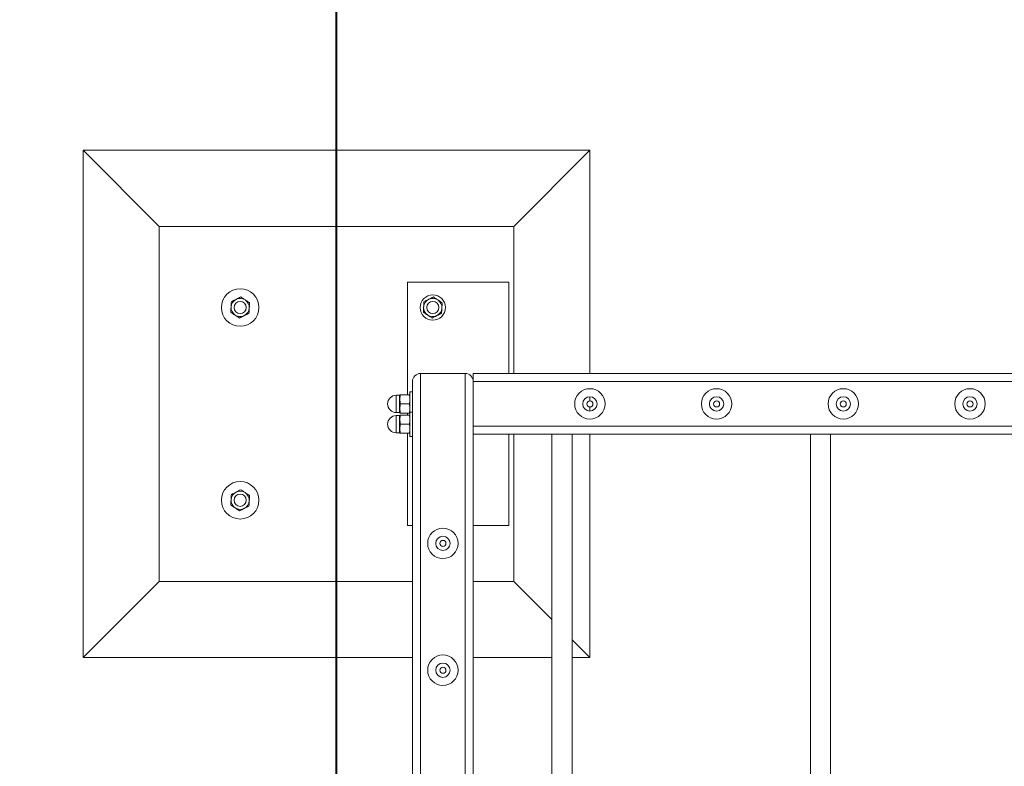
# Model space of a CAD drawing. Units: millimetres. Extents: x 0 to 21, y 0 to 29.7.
# Drawn here: x 5.7 to 6.7, y 19.8 to 20.5 of the extents above; entities that cross this region are included whole.
import ezdxf

# ---------------------------------------------------------------- set-up
doc = ezdxf.new("R2010")
doc.units = ezdxf.units.MM
doc.layers.add('LE_NORM', color=179, linetype='Continuous', lineweight=40)
doc.styles.add('SLDTEXTSTYLE0', font='TXT', dxfattribs={"width": 0.605})
doc.dimstyles.new('SLDDIMSTYLE1', dxfattribs={"dimtxt": 0.35, "dimasz": 0.3, "dimexe": 0, "dimexo": 0.0625, "dimgap": 0.0875, "dimtad": 1, "dimlfac": 100, "dimrnd": 1e-09, "dimzin": 12, "dimdsep": 46, "dimtxsty": 'SLDTEXTSTYLE0', "dimsah": 1, "dimcen": 0.09, "dimadec": 0, "dimazin": 3, "dimtfac": 1, "dimtofl": 0, "dimtmove": 0, "dimatfit": 3, "dimfxl": 0, "dimfrac": 2, "dimtolj": 1, "dimtzin": 12, "dimarcsym": 0})

# ---------------------------------------------------------------- blocks, each defined once
blk = doc.blocks.new('*D10')
at = {"layer": 'LE_NORM'}
for p, q in [((3.53493, 19.36488), (3.53493, 21.11488)), ((6.03493, 19.36488), (6.03493, 21.11488)), ((3.53493, 21.01582), (6.03493, 21.01582))]:
    blk.add_line(p, q, dxfattribs=at)
for points in [[(3.53493, 21.01582), (3.83493, 20.91582), (3.83493, 21.11582)], [(6.03493, 21.01582), (5.73493, 21.11582), (5.73493, 20.91582)]]:
    blk.add_solid(points, dxfattribs=at)
at = {"layer": 'LE_NORM', "insert": (4.32458, 21.467, -1.6749), "char_height": 0.35, "attachment_point": 1, "style": 'SLDTEXTSTYLE0'}
blk.add_mtext('250', dxfattribs=at)
blk = doc.blocks.new('*D11')
at = {"layer": 'LE_NORM'}
for p, q in [((6.03493, 19.36488), (6.03493, 21.11488)), ((9.28493, 19.36488), (9.28493, 21.11488)), ((6.03493, 21.01582), (9.28493, 21.01582))]:
    blk.add_line(p, q, dxfattribs=at)
for points in [[(6.03493, 21.01582), (6.33493, 20.91582), (6.33493, 21.11582)], [(9.28493, 21.01582), (8.98493, 21.11582), (8.98493, 20.91582)]]:
    blk.add_solid(points, dxfattribs=at)
at = {"layer": 'LE_NORM', "insert": (7.19958, 21.467, -1.6749), "char_height": 0.35, "attachment_point": 1, "style": 'SLDTEXTSTYLE0'}
blk.add_mtext('325', dxfattribs=at)
blk = doc.blocks.new('*D13')
at = {"layer": 'LE_NORM'}
for p, q in [((3.53493, 19.36488), (3.53493, 21.71488)), ((11.78493, 19.36488), (11.78493, 21.71488)), ((11.78493, 21.61582), (3.53493, 21.61582))]:
    blk.add_line(p, q, dxfattribs=at)
for points in [[(3.53493, 21.61582), (3.83493, 21.51582), (3.83493, 21.71582)], [(11.78493, 21.61582), (11.48493, 21.71582), (11.48493, 21.51582)]]:
    blk.add_solid(points, dxfattribs=at)
at = {"layer": 'LE_NORM', "insert": (7.19958, 22.067, -1.6749), "char_height": 0.35, "attachment_point": 1, "style": 'SLDTEXTSTYLE0'}
blk.add_mtext('825', dxfattribs=at)

msp = doc.modelspace()

# ---------------------------------------------------------------- linework, layer by layer
at = {"color": 7, "linetype": 'Continuous', "lineweight": 15}
for p, q in [((6.28493, 20.41582), (5.78493, 20.41582)), ((5.78493, 20.41582), (5.85993, 20.34082)), ((5.78493, 20.41582), (5.78493, 19.91582)), ((6.28493, 20.41582), (6.20993, 20.34082)), ((6.28493, 20.19582), (6.28493, 20.41582)), ((6.20993, 20.34082), (5.85993, 20.34082)), ((5.85993, 20.34082), (5.85993, 19.99082)), ((6.20993, 20.19582), (6.20993, 20.34082)), ((6.20493, 20.28582), (6.10493, 20.28582)), ((6.10493, 20.28582), (6.10493, 20.17482)), ((6.20493, 20.19582), (6.20493, 20.28582)), ((6.16193, 20.19582), (6.11793, 20.19582)), ((6.11793, 20.19582), (6.16193, 20.19582)), ((9.14993, 20.19582), (6.16993, 20.19582)), ((6.16993, 20.19582), (6.16993, 20.18782)), ((6.10993, 20.18782), (6.10993, 20.15782)), ((6.10993, 20.18782), (6.10993, 19.31027)), ((6.16993, 20.18782), (6.16993, 20.18845)), ((9.14993, 20.18782), (6.16993, 20.18782)), ((6.16993, 20.18782), (6.16993, 20.14382)), ((6.10993, 20.17782), (6.10743, 20.17782)), ((6.10743, 20.17782), (6.10743, 20.15782)), ((6.09718, 20.17432), (6.09393, 20.17432)), ((6.09743, 20.17482), (6.09743, 20.17032)), ((6.09743, 20.17032), (6.09743, 20.16132)), ((6.09823, 20.17482), (6.10662, 20.17482)), ((6.09823, 20.16582), (6.10662, 20.16582)), ((6.28493, 20.16879), (6.28493, 20.1728)), ((6.09393, 20.15732), (6.09718, 20.15732)), ((6.09743, 20.16132), (6.09743, 20.15682)), ((6.09823, 20.15682), (6.10662, 20.15682)), ((6.10493, 20.15682), (6.10493, 20.15482)), ((6.10993, 20.15782), (6.10743, 20.15782)), ((6.10743, 20.15782), (6.10743, 20.13382)), ((6.10993, 20.15782), (6.10993, 20.13382)), ((6.28493, 20.15877), (6.28493, 20.16282)), ((6.09718, 20.15432), (6.09393, 20.15432)), ((6.09743, 20.15482), (6.09743, 20.15032)), ((6.09743, 20.15032), (6.09743, 20.14132)), ((6.09823, 20.15482), (6.10662, 20.15482)), ((6.09393, 20.13732), (6.09718, 20.13732)), ((6.09743, 20.14132), (6.09743, 20.13682)), ((6.09823, 20.14582), (6.10662, 20.14582)), ((6.09823, 20.13682), (6.10662, 20.13682)), ((6.10493, 20.13682), (6.10493, 20.04582)), ((9.14993, 20.14382), (6.16993, 20.14382)), ((6.16993, 20.14382), (6.16993, 20.13582)), ((6.10743, 20.13382), (6.10993, 20.13382)), ((6.10993, 19.31027), (6.10993, 20.13382)), ((6.16993, 20.13582), (6.16993, 19.31027)), ((9.14993, 20.13582), (6.16993, 20.13582)), ((6.20493, 20.04582), (6.20493, 20.13582)), ((6.20993, 19.99082), (6.20993, 20.13582)), ((6.24743, 20.13582), (6.24743, 19.31027)), ((6.26743, 19.31027), (6.26743, 20.13582)), ((6.28493, 19.91582), (6.28493, 20.13582)), ((6.50243, 20.13582), (6.50243, 19.31027)), ((6.52243, 19.31027), (6.52243, 20.13582)), ((6.10493, 20.04582), (6.10993, 20.04582)), ((6.16993, 20.04582), (6.20493, 20.04582)), ((5.78493, 19.91582), (5.85993, 19.99082)), ((5.85993, 19.99082), (6.10993, 19.99082)), ((6.16993, 19.99082), (6.20993, 19.99082)), ((6.24743, 19.95332), (6.20993, 19.99082)), ((6.28493, 19.91582), (6.26743, 19.93332)), ((5.78493, 19.91582), (6.10993, 19.91582)), ((6.16993, 19.91582), (6.24743, 19.91582)), ((6.26743, 19.91582), (6.28493, 19.91582))]:
    msp.add_line(p, q, dxfattribs=at)
at = {"color": 8, "linetype": 'Continuous', "lineweight": 15}
for p, q in [((6.11793, 20.19582), (6.11793, 19.31027)), ((6.16193, 20.19582), (6.16193, 19.31027)), ((6.09393, 20.17432), (6.09393, 20.15732)), ((6.09718, 20.15732), (6.09718, 20.17432)), ((6.09393, 20.15432), (6.09393, 20.13732)), ((6.09718, 20.13732), (6.09718, 20.15432))]:
    msp.add_line(p, q, dxfattribs=at)
at = {"color": 7, "linetype": 'Continuous', "lineweight": 15}
for centre, radius in [((5.93993, 20.26082), 0.0185), ((6.12993, 20.26082), 0.0125), ((5.93993, 20.26082), 0.006), ((6.12993, 20.26082), 0.006), ((6.28493, 20.16582), 0.015), ((6.40993, 20.16582), 0.015), ((6.53493, 20.16582), 0.015), ((6.65993, 20.16582), 0.015), ((6.28493, 20.16582), 0.00705), ((6.28493, 20.16582), 0.003), ((6.40993, 20.16582), 0.00705), ((6.40993, 20.16582), 0.003), ((6.53493, 20.16582), 0.00705), ((6.53493, 20.16582), 0.003), ((6.65993, 20.16582), 0.00705), ((6.65993, 20.16582), 0.003), ((5.93993, 20.07082), 0.0185), ((5.93993, 20.07082), 0.006), ((6.13993, 20.02832), 0.015), ((6.13993, 20.02832), 0.00705), ((6.13993, 20.02832), 0.003), ((6.13993, 19.90332), 0.015), ((6.13993, 19.90332), 0.00705), ((6.13993, 19.90332), 0.003)]:
    msp.add_circle(centre, radius, dxfattribs=at)
for centre, radius, start, end in [((5.93993, 20.26082), 0.009, 116.84238, 176.84238), ((5.93993, 20.26082), 0.009, 56.84238, 116.84238), ((5.93993, 20.26082), 0.009, 356.84238, 56.84238), ((6.12993, 20.26082), 0.009, 116.84238, 176.84238), ((6.12993, 20.26082), 0.009, 56.84238, 116.84238), ((6.12993, 20.26082), 0.009, 356.84238, 56.84238), ((5.93993, 20.26082), 0.009, 176.84238, 236.84238), ((5.93993, 20.26082), 0.009, 236.84238, 296.84238), ((5.93993, 20.26082), 0.009, 296.84238, 356.84238), ((6.12993, 20.26082), 0.009, 176.84238, 236.84238), ((6.12993, 20.26082), 0.009, 236.84238, 296.84238), ((6.12993, 20.26082), 0.009, 296.84238, 356.84238), ((6.11793, 20.18782), 0.008, 90, 180), ((6.11793, 20.18782), 0.008, 90, 180), ((6.16193, 20.18782), 0.008, 0, 90), ((6.16193, 20.18782), 0.008, 0, 90), ((6.09393, 20.16582), 0.0085, 90, 270), ((6.09718, 20.17457), 0.00025, 270, 0), ((6.09718, 20.15707), 0.00025, 0, 90), ((6.09393, 20.14582), 0.0085, 90, 270), ((6.09718, 20.15457), 0.00025, 270, 0), ((6.09718, 20.13707), 0.00025, 0, 90), ((5.93993, 20.07082), 0.009, 116.84238, 176.84238), ((5.93993, 20.07082), 0.009, 56.84238, 116.84238), ((5.93993, 20.07082), 0.009, 356.84238, 56.84238), ((5.93993, 20.07082), 0.009, 176.84238, 236.84238), ((5.93993, 20.07082), 0.009, 296.84238, 356.84238), ((5.93993, 20.07082), 0.009, 236.84238, 296.84238)]:
    msp.add_arc(centre, radius, start, end, dxfattribs=at)
for points, knots in [([(5.93094, 20.26132), (5.93095, 20.26144), (5.931, 20.26237), (5.9311, 20.26413), (5.93118, 20.26571), (5.93123, 20.26651)], [0, 0, 0, 0, 0.070117, 0.530889, 1, 1, 1, 1]), ([(5.93123, 20.26651), (5.93198, 20.26689), (5.9335, 20.26766), (5.93507, 20.26845), (5.93586, 20.26885)], [0, 0, 0, 0, 0.495535, 1, 1, 1, 1]), ([(5.93586, 20.26885), (5.93597, 20.26891), (5.93681, 20.26933), (5.93838, 20.27012), (5.93979, 20.27084), (5.9405, 20.2712)], [0, 0, 0, 0, 0.070096, 0.530814, 1, 1, 1, 1]), ([(5.94485, 20.26836), (5.94446, 20.26861), (5.94298, 20.26958), (5.94155, 20.27051), (5.9405, 20.2712)], [0, 0, 0, 0, 0.268642, 1, 1, 1, 1]), ([(5.9492, 20.26551), (5.94884, 20.26575), (5.94742, 20.26668), (5.94594, 20.26764), (5.94485, 20.26836)], [0, 0, 0, 0, 0.257545, 1, 1, 1, 1]), ([(5.9492, 20.26551), (5.94915, 20.26467), (5.94906, 20.26297), (5.94896, 20.26121), (5.94891, 20.26033)], [0, 0, 0, 0, 0.49551, 1, 1, 1, 1]), ([(6.12094, 20.26132), (6.12095, 20.26144), (6.121, 20.26237), (6.1211, 20.26413), (6.12118, 20.26571), (6.12123, 20.26651)], [0, 0, 0, 0, 0.070117, 0.530889, 1, 1, 1, 1]), ([(6.12123, 20.26651), (6.12198, 20.26689), (6.1235, 20.26766), (6.12507, 20.26845), (6.12586, 20.26885)], [0, 0, 0, 0, 0.495515, 1, 1, 1, 1]), ([(6.12586, 20.26885), (6.12597, 20.26891), (6.12681, 20.26933), (6.12838, 20.27012), (6.12979, 20.27084), (6.1305, 20.2712)], [0, 0, 0, 0, 0.070076, 0.530794, 1, 1, 1, 1]), ([(6.13485, 20.26836), (6.13446, 20.26861), (6.13298, 20.26958), (6.13155, 20.27051), (6.1305, 20.2712)], [0, 0, 0, 0, 0.268642, 1, 1, 1, 1]), ([(6.1392, 20.26551), (6.13884, 20.26575), (6.13742, 20.26668), (6.13594, 20.26764), (6.13485, 20.26836)], [0, 0, 0, 0, 0.257563, 1, 1, 1, 1]), ([(6.1392, 20.26551), (6.13915, 20.26467), (6.13906, 20.26297), (6.13896, 20.26121), (6.13891, 20.26033)], [0, 0, 0, 0, 0.495511, 1, 1, 1, 1]), ([(5.93066, 20.25613), (5.9307, 20.25697), (5.9308, 20.25867), (5.93089, 20.26043), (5.93094, 20.26132)], [0, 0, 0, 0, 0.495422, 1, 1, 1, 1]), ([(5.93501, 20.25329), (5.93461, 20.25355), (5.93314, 20.25451), (5.9317, 20.25544), (5.93066, 20.25613)], [0, 0, 0, 0, 0.268623, 1, 1, 1, 1]), ([(5.93936, 20.25045), (5.93899, 20.25068), (5.93757, 20.25161), (5.9361, 20.25257), (5.93501, 20.25329)], [0, 0, 0, 0, 0.257545, 1, 1, 1, 1]), ([(5.94399, 20.25279), (5.94388, 20.25274), (5.94305, 20.25231), (5.94148, 20.25152), (5.94007, 20.25081), (5.93936, 20.25045)], [0, 0, 0, 0, 0.070081, 0.530836, 1, 1, 1, 1]), ([(5.94863, 20.25514), (5.94788, 20.25476), (5.94636, 20.25399), (5.94478, 20.25319), (5.94399, 20.25279)], [0, 0, 0, 0, 0.495434, 1, 1, 1, 1]), ([(5.94891, 20.26033), (5.94891, 20.2602), (5.94886, 20.25927), (5.94876, 20.25752), (5.94867, 20.25594), (5.94863, 20.25514)], [0, 0, 0, 0, 0.0701175, 0.5307114, 1, 1, 1, 1]), ([(6.12066, 20.25613), (6.1207, 20.25697), (6.1208, 20.25867), (6.12089, 20.26043), (6.12094, 20.26132)], [0, 0, 0, 0, 0.495421, 1, 1, 1, 1]), ([(6.12501, 20.25329), (6.12461, 20.25355), (6.12314, 20.25451), (6.1217, 20.25544), (6.12066, 20.25613)], [0, 0, 0, 0, 0.268642, 1, 1, 1, 1]), ([(6.12936, 20.25045), (6.12899, 20.25068), (6.12757, 20.25161), (6.1261, 20.25257), (6.12501, 20.25329)], [0, 0, 0, 0, 0.257545, 1, 1, 1, 1]), ([(6.13399, 20.25279), (6.13388, 20.25274), (6.13305, 20.25231), (6.13148, 20.25152), (6.13007, 20.25081), (6.12936, 20.25045)], [0, 0, 0, 0, 0.070101, 0.530856, 1, 1, 1, 1]), ([(6.13863, 20.25514), (6.13788, 20.25476), (6.13636, 20.25399), (6.13478, 20.25319), (6.13399, 20.25279)], [0, 0, 0, 0, 0.4954544, 1, 1, 1, 1]), ([(6.13891, 20.26033), (6.13891, 20.2602), (6.13886, 20.25927), (6.13876, 20.25752), (6.13867, 20.25594), (6.13863, 20.25514)], [0, 0, 0, 0, 0.0701175, 0.5307114, 1, 1, 1, 1]), ([(6.09743, 20.17032), (6.09743, 20.17043), (6.09744, 20.17124), (6.09761, 20.17276), (6.09802, 20.17413), (6.09823, 20.17482)], [0, 0, 0, 0, 0.070157, 0.530826, 1, 1, 1, 1]), ([(6.09823, 20.17482), (6.09791, 20.17482), (6.09748, 20.17482), (6.09744, 20.17482), (6.09743, 20.17482)], [0, 0, 0, 0, 0.745921, 1, 1, 1, 1]), ([(6.09823, 20.16582), (6.09801, 20.16655), (6.09755, 20.16803), (6.09747, 20.16955), (6.09743, 20.17032)], [0, 0, 0, 0, 0.495461, 1, 1, 1, 1]), ([(6.09743, 20.16132), (6.09743, 20.16143), (6.09744, 20.16224), (6.09761, 20.16376), (6.09802, 20.16513), (6.09823, 20.16582)], [0, 0, 0, 0, 0.07001, 0.530753, 1, 1, 1, 1]), ([(6.10662, 20.17482), (6.10685, 20.17409), (6.1073, 20.17262), (6.10739, 20.17109), (6.10743, 20.17032)], [0, 0, 0, 0, 0.495461, 1, 1, 1, 1]), ([(6.10743, 20.17482), (6.10742, 20.17482), (6.10738, 20.17482), (6.10695, 20.17482), (6.10662, 20.17482)], [0, 0, 0, 0, 0.254079, 1, 1, 1, 1]), ([(6.10743, 20.17032), (6.10743, 20.17021), (6.10742, 20.16941), (6.10724, 20.16788), (6.10683, 20.16651), (6.10662, 20.16582)], [0, 0, 0, 0, 0.070155, 0.530822, 1, 1, 1, 1]), ([(6.10662, 20.16582), (6.10685, 20.16509), (6.1073, 20.16362), (6.10739, 20.16209), (6.10743, 20.16132)], [0, 0, 0, 0, 0.495384, 1, 1, 1, 1]), ([(6.09823, 20.15682), (6.09801, 20.15755), (6.09755, 20.15903), (6.09747, 20.16055), (6.09743, 20.16132)], [0, 0, 0, 0, 0.495461, 1, 1, 1, 1]), ([(6.09823, 20.15682), (6.09791, 20.15682), (6.09748, 20.15682), (6.09744, 20.15682), (6.09743, 20.15682)], [0, 0, 0, 0, 0.745921, 1, 1, 1, 1]), ([(6.10743, 20.16132), (6.10743, 20.16121), (6.10742, 20.16041), (6.10724, 20.15888), (6.10683, 20.15751), (6.10662, 20.15682)], [0, 0, 0, 0, 0.070157, 0.530822, 1, 1, 1, 1]), ([(6.10743, 20.15682), (6.10742, 20.15682), (6.10738, 20.15682), (6.10695, 20.15682), (6.10662, 20.15682)], [0, 0, 0, 0, 0.254079, 1, 1, 1, 1]), ([(6.09743, 20.15032), (6.09743, 20.15043), (6.09744, 20.15124), (6.09761, 20.15276), (6.09802, 20.15413), (6.09823, 20.15482)], [0, 0, 0, 0, 0.070159, 0.530828, 1, 1, 1, 1]), ([(6.09823, 20.15482), (6.09791, 20.15482), (6.09748, 20.15482), (6.09744, 20.15482), (6.09743, 20.15482)], [0, 0, 0, 0, 0.745927, 1, 1, 1, 1]), ([(6.09823, 20.14582), (6.09801, 20.14655), (6.09755, 20.14803), (6.09747, 20.14955), (6.09743, 20.15032)], [0, 0, 0, 0, 0.495544, 1, 1, 1, 1]), ([(6.10662, 20.15482), (6.10685, 20.15409), (6.1073, 20.15262), (6.10739, 20.15109), (6.10743, 20.15032)], [0, 0, 0, 0, 0.4954662, 1, 1, 1, 1]), ([(6.10743, 20.15482), (6.10742, 20.15482), (6.10738, 20.15482), (6.10695, 20.15482), (6.10662, 20.15482)], [0, 0, 0, 0, 0.254073, 1, 1, 1, 1]), ([(6.10743, 20.15032), (6.10743, 20.15021), (6.10742, 20.14941), (6.10724, 20.14788), (6.10683, 20.14651), (6.10662, 20.14582)], [0, 0, 0, 0, 0.070013, 0.53075, 1, 1, 1, 1]), ([(6.09743, 20.14132), (6.09743, 20.14143), (6.09744, 20.14224), (6.09761, 20.14376), (6.09802, 20.14513), (6.09823, 20.14582)], [0, 0, 0, 0, 0.070159, 0.530828, 1, 1, 1, 1]), ([(6.09823, 20.13682), (6.09801, 20.13755), (6.09755, 20.13903), (6.09747, 20.14055), (6.09743, 20.14132)], [0, 0, 0, 0, 0.495389, 1, 1, 1, 1]), ([(6.09823, 20.13682), (6.09791, 20.13682), (6.09748, 20.13682), (6.09744, 20.13682), (6.09743, 20.13682)], [0, 0, 0, 0, 0.745927, 1, 1, 1, 1]), ([(6.10662, 20.14582), (6.10685, 20.14509), (6.1073, 20.14362), (6.10739, 20.14209), (6.10743, 20.14132)], [0, 0, 0, 0, 0.4954662, 1, 1, 1, 1]), ([(6.10743, 20.14132), (6.10743, 20.14121), (6.10742, 20.14041), (6.10724, 20.13888), (6.10683, 20.13751), (6.10662, 20.13682)], [0, 0, 0, 0, 0.070013, 0.53075, 1, 1, 1, 1]), ([(6.10743, 20.13682), (6.10742, 20.13682), (6.10738, 20.13682), (6.10695, 20.13682), (6.10662, 20.13682)], [0, 0, 0, 0, 0.254073, 1, 1, 1, 1]), ([(5.93123, 20.07651), (5.93198, 20.07689), (5.9335, 20.07766), (5.93507, 20.07845), (5.93586, 20.07885)], [0, 0, 0, 0, 0.4954544, 1, 1, 1, 1]), ([(5.93586, 20.07885), (5.93597, 20.07891), (5.93681, 20.07933), (5.93838, 20.08012), (5.93979, 20.08084), (5.9405, 20.0812)], [0, 0, 0, 0, 0.0701015, 0.5307756, 1, 1, 1, 1]), ([(5.94485, 20.07836), (5.94446, 20.07861), (5.94298, 20.07958), (5.94155, 20.08051), (5.9405, 20.0812)], [0, 0, 0, 0, 0.268642, 1, 1, 1, 1]), ([(5.9492, 20.07551), (5.94884, 20.07575), (5.94742, 20.07668), (5.94594, 20.07764), (5.94485, 20.07836)], [0, 0, 0, 0, 0.257545, 1, 1, 1, 1]), ([(5.93066, 20.06613), (5.9307, 20.06697), (5.9308, 20.06867), (5.93089, 20.07043), (5.93094, 20.07132)], [0, 0, 0, 0, 0.495511, 1, 1, 1, 1]), ([(5.93094, 20.07132), (5.93095, 20.07144), (5.931, 20.07237), (5.9311, 20.07413), (5.93118, 20.07571), (5.93123, 20.07651)], [0, 0, 0, 0, 0.069937, 0.530711, 1, 1, 1, 1]), ([(5.94891, 20.07033), (5.94891, 20.0702), (5.94886, 20.06927), (5.94876, 20.06752), (5.94867, 20.06594), (5.94863, 20.06514)], [0, 0, 0, 0, 0.070117, 0.530889, 1, 1, 1, 1]), ([(5.9492, 20.07551), (5.94915, 20.07467), (5.94906, 20.07297), (5.94896, 20.07121), (5.94891, 20.07033)], [0, 0, 0, 0, 0.495421, 1, 1, 1, 1]), ([(5.93501, 20.06329), (5.93461, 20.06355), (5.93314, 20.06451), (5.9317, 20.06544), (5.93066, 20.06613)], [0, 0, 0, 0, 0.268623, 1, 1, 1, 1]), ([(5.93936, 20.06044), (5.93899, 20.06068), (5.93757, 20.06161), (5.9361, 20.06257), (5.93501, 20.06329)], [0, 0, 0, 0, 0.257545, 1, 1, 1, 1]), ([(5.94399, 20.06279), (5.94388, 20.06274), (5.94305, 20.06231), (5.94148, 20.06152), (5.94007, 20.06081), (5.93936, 20.06044)], [0, 0, 0, 0, 0.070081, 0.530756, 1, 1, 1, 1]), ([(5.94863, 20.06514), (5.94788, 20.06476), (5.94636, 20.06399), (5.94478, 20.06319), (5.94399, 20.06279)], [0, 0, 0, 0, 0.495475, 1, 1, 1, 1])]:
    msp.add_open_spline(points, degree=3, knots=knots, dxfattribs=at)

# ---------------------------------------------------------------- dimensions: what is measured, and where the dimension line sits
at = {"layer": 'LE_NORM'}
for base, p1, p2, picture, middle in [((3.53493, 21.61582), (11.78493, 19.26582), (3.53493, 19.26582), '*D13', (7.65993, 21.61582)), ((6.03493, 21.01582), (3.53493, 19.26582), (6.03493, 19.26582), '*D10', (4.78493, 21.01582)), ((9.28493, 21.01582), (6.03493, 19.26582), (9.28493, 19.26582), '*D11', (7.65993, 21.01582))]:
    dim = msp.add_linear_dim(base=base, p1=p1, p2=p2, dimstyle='SLDDIMSTYLE1', dxfattribs=at)
    dim.commit()
    dim.dimension.update_dxf_attribs({"geometry": picture, "text_midpoint": middle, "dimtype": 160})

doc.saveas('drawing.dxf')
